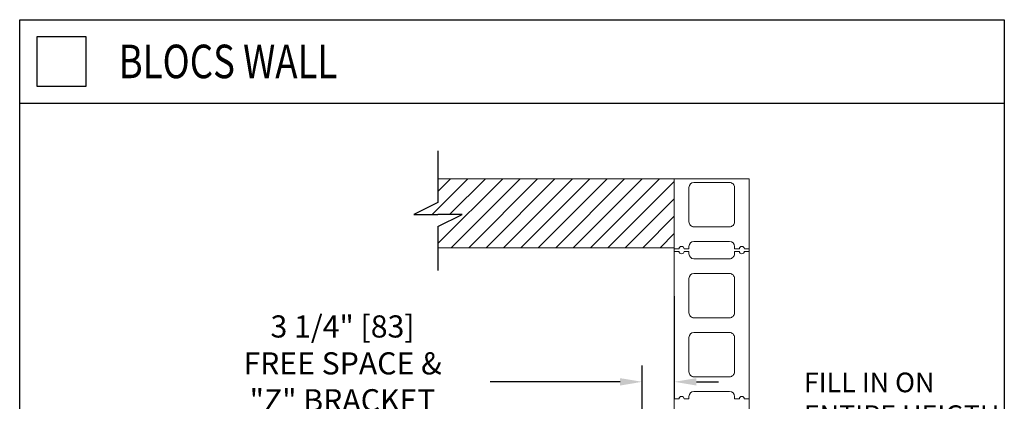
# Model space of a CAD drawing. Units: inches. Extents: x 87 to 5089, y -93 to 475.
# Drawn here: x 4884 to 4984, y 106 to 145 of the extents above; entities that cross this region are included whole.
import ezdxf

# ---------------------------------------------------------------- set-up
doc = ezdxf.new("R2010")
doc.units = ezdxf.units.IN
doc.header["$MEASUREMENT"] = 0
doc.header["$PDMODE"] = 35
doc.header["$PDSIZE"] = -1
for name, color, linetype in [('1', 1, 'Continuous'), ('11', 11, 'Continuous'), ('3', 3, 'Continuous'), ('4', 4, 'Continuous')]:
    doc.layers.add(name, color=color, linetype=linetype)
doc.styles.add('ROMANS', font='ROMANS.shx', dxfattribs={"width": 0.8})
doc.dimstyles.new('125', dxfattribs={"dimtxt": 0.125, "dimasz": 0.125, "dimexe": 0.093, "dimexo": 0.093, "dimgap": 0.0325, "dimtad": 0, "dimdec": 4, "dimzin": 3, "dimdsep": 46, "dimlunit": 5, "dimtxsty": 'ROMANS', "dimcen": 0, "dimclrt": 3, "dimadec": 0, "dimazin": 0, "dimtfac": 1, "dimtdec": 4, "dimtofl": 0, "dimtmove": 0, "dimatfit": 3, "dimfxl": 0, "dimfrac": 2, "dimtolj": 1, "dimtzin": 0, "dimarcsym": 0})

# ---------------------------------------------------------------- blocks, each defined once
blk = doc.blocks.new('A$C559D2F02')
at = {"color": 7, "linetype": 'Continuous', "lineweight": 15}
for p, q in [((-7.62, 7.5), (-7.12, 7.5)), ((-7.62, -7.5), (-7.62, 7.5)), ((-6.62, 7.5), (-6.12, 7.5)), ((-6.12, 7.5), (-6.12, 7.25)), ((-1.5, 7.5), (-1, 7.5)), ((-1.5, 7.25), (-1.5, 7.5)), ((-0.5, 7.5), (0, 7.5)), ((0, 7.5), (0, -7.5)), ((-5.62, 6.75), (-2, 6.75)), ((-5.62, 5.25), (-2, 5.25)), ((-6.12, 1.25), (-6.12, 4.75)), ((-1.5, 4.75), (-1.5, 1.25)), ((-2, 0.75), (-5.62, 0.75)), ((-5.62, -0.75), (-2, -0.75)), ((-6.12, -4.75), (-6.12, -1.25)), ((-1.5, -1.25), (-1.5, -4.75)), ((-2, -5.25), (-5.62, -5.25)), ((-2, -6.75), (-5.62, -6.75)), ((-7.12, -7.5), (-7.62, -7.5)), ((-6.12, -7.5), (-6.62, -7.5)), ((-6.12, -7.25), (-6.12, -7.5)), ((-1.5, -7.5), (-1.5, -7.25)), ((-1, -7.5), (-1.5, -7.5)), ((0, -7.5), (-0.5, -7.5))]:
    blk.add_line(p, q, dxfattribs=at)
for centre, radius, start, end in [((-6.87, 7.5), 0.25, 180.0004, 359.9996), ((-5.62, 7.25), 0.5, 179.9998, 269.9999), ((-2, 7.25), 0.5, 270.0003, 0.0001), ((-0.75, 7.5), 0.25, 180.0003, 359.9997), ((-5.62, 4.75), 0.5, 90.0001, 180.0002), ((-2, 4.75), 0.5, 359.9999, 89.9997), ((-5.62, 1.25), 0.5, 179.9999, 270.0004), ((-2, 1.25), 0.5, 269.9994, 0.0005), ((-5.62, -1.25), 0.5, 90.0001, 180.0002), ((-2, -1.25), 0.5, 359.9999, 89.9997), ((-5.62, -4.75), 0.5, 179.9999, 270.0004), ((-2, -4.75), 0.5, 269.9994, 0.0005), ((-5.62, -7.25), 0.5, 90.0006, 179.9997), ((-2, -7.25), 0.5, 359.9998, 89.9998), ((-6.87, -7.5), 0.25, 0.0004, 179.9996), ((-0.75, -7.5), 0.25, 0.0003, 179.9997)]:
    blk.add_arc(centre, radius, start, end, dxfattribs=at)
blk = doc.blocks.new('*D9')
at = {"layer": '4', "color": 0, "lineweight": -2}
for p, q in [((4950.24, 116.51), (4950.24, 106.12)), ((4946.99, 101.73), (4946.99, 109.47)), ((4944.74, 107.8), (4931.54, 107.8)), ((4952.49, 107.8), (4954.74, 107.8))]:
    blk.add_line(p, q, dxfattribs=at)
at = {"layer": '4', "color": 0}
for points in [[(4944.74, 108.17), (4944.74, 107.42), (4946.99, 107.8)], [(4952.49, 108.17), (4952.49, 107.42), (4950.24, 107.8)]]:
    blk.add_solid(points, dxfattribs=at)
at = {"layer": 'Defpoints', "color": 0}
for p in [(4950.24, 118.19), (4946.99, 107.8), (4946.99, 100.06)]:
    blk.add_point(p, dxfattribs=at)
at = {"layer": '4', "color": 3, "insert": (4916.55, 107.8), "char_height": 2.25, "attachment_point": 5, "style": 'ROMANS'}
blk.add_mtext('\\A1;3 1/4" [83]\\PFREE SPACE &\\P"Z" BRACKET LENGTH', dxfattribs=at)

msp = doc.modelspace()

# ---------------------------------------------------------------- hatches: boundary and pattern name
at = {"layer": '1'}
h = msp.add_hatch(dxfattribs=at)
h.set_pattern_fill('ANSI31', color=256, scale=10, style=0)
h.set_pattern_definition([(45, (1123.5375, -16.2705), (-0.88388348, 0.88388348), [])])
h.paths.add_polyline_path([(4923.78704, 124.80046), (4926.23561, 124.80046), (4928.68418, 124.80046), (4926.23561, 123.58537), (4926.23561, 121.43538), (4950.23561, 121.43538), (4950.23561, 128.43538), (4926.23561, 128.43538), (4926.23561, 126.01555)])

# ---------------------------------------------------------------- linework, layer by layer
for p, q in [((4926.23561, 131.2723), (4926.23561, 126.01555)), ((4926.23561, 126.01555), (4923.78704, 124.80046)), ((4923.78704, 124.80046), (4926.23561, 124.80046)), ((4926.23561, 123.58537), (4928.68418, 124.80046)), ((4928.68418, 124.80046), (4926.23561, 124.80046)), ((4926.23561, 123.58537), (4926.23561, 119.13041))]:
    msp.add_line(p, q)
at = {"color": 7, "linetype": 'Continuous', "lineweight": 15}
for p, q in [((4926.23561, 128.43538), (4957.8605, 128.43538)), ((4950.23561, 128.43538), (4950.23561, 121.30913)), ((4955.86053, 128.05904), (4952.23558, 128.05904)), ((4957.8605, 128.43538), (4957.8605, 32.06038)), ((4957.8605, 121.30913), (4957.8605, 128.43538)), ((4951.73558, 127.55904), (4951.73558, 124.05909)), ((4956.36052, 124.05909), (4956.36052, 127.55904)), ((4950.23561, 125.56038), (4950.23561, 39.06038)), ((4952.23558, 123.5591), (4955.86053, 123.5591)), ((4952.23558, 122.05912), (4955.86053, 122.05912)), ((4926.23561, 121.43538), (4950.23561, 121.43538)), ((4950.23561, 121.30913), (4950.7356, 121.30913)), ((4951.23559, 121.30913), (4951.73558, 121.30913)), ((4951.73558, 121.30913), (4951.73558, 121.55912)), ((4956.36052, 121.55912), (4956.36052, 121.30913)), ((4956.36052, 121.30913), (4956.86051, 121.30913)), ((4957.36051, 121.30913), (4957.8605, 121.30913))]:
    msp.add_line(p, q, dxfattribs=at)
for centre, radius, start, end in [((4952.23558, 127.55904), 0.5, 90.0003113, 180.000092), ((4955.86053, 127.55904), 0.49999, 359.9998269, 89.9999042), ((4952.23557, 124.05909), 0.49999, 179.9995191, 270.0006153), ((4955.86053, 124.05909), 0.49999, 269.999592, 0.0001391), ((4952.23558, 121.55913), 0.49999, 90.0002303, 180.0001731), ((4955.86052, 121.55912), 0.5, 0.0003308, 89.9994003), ((4950.98559, 121.30913), 0.25, 0.0002726, 179.9997274), ((4957.11051, 121.30913), 0.25, 0.0003918, 179.9996082)]:
    msp.add_arc(centre, radius, start, end, dxfattribs=at)
at = {"layer": '3'}
msp.add_line((4883.76067, 136.13007), (4983.76067, 136.13007), dxfattribs=at)
for points in [[(4883.76067, 144.61667), (4983.76067, 144.61667), (4983.76067, 28.22911), (4883.76067, 28.22911)], [(4885.51067, 137.86667), (4890.51067, 137.86667), (4890.51067, 142.86667), (4885.51067, 142.86667)]]:
    msp.add_lwpolyline(points, close=True, dxfattribs=at)

# ---------------------------------------------------------------- block references
at = {"layer": '3', "xscale": -1}
msp.add_blockref('A$C559D2F02', (4950.23561, 113.55924), dxfattribs=at)

# ---------------------------------------------------------------- texts
at = {"layer": '11', "style": 'ROMANS', "width": 0.8}
msp.add_text('BLOCS WALL', height=3.406641, dxfattribs=at).set_placement((4893.8109, 138.66661))
at = {"layer": '4', "color": 3, "insert": (4963.41055, 102.78047), "char_height": 1.9994458, "attachment_point": 7, "style": 'ROMANS'}
msp.add_mtext('FILL IN ON\\PENTIRE HEIGTH', dxfattribs=at)

# ---------------------------------------------------------------- dimensions: what is measured, and where the dimension line sits
at = {"layer": '4'}
dim = msp.add_linear_dim(base=(4946.98561, 107.79688), p1=(4950.23561, 118.18538), p2=(4946.98561, 100.06038), angle=180, text='<>\\PFREE SPACE &\\P"Z" BRACKET LENGTH', dimstyle='125', override={"dimscale": 18, "dimpost": '"'}, dxfattribs=at)
dim.commit()
dim.dimension.update_dxf_attribs({"geometry": '*D9', "text_midpoint": (4916.55315, 107.79688), "dimtype": 160})

doc.saveas('drawing.dxf')
